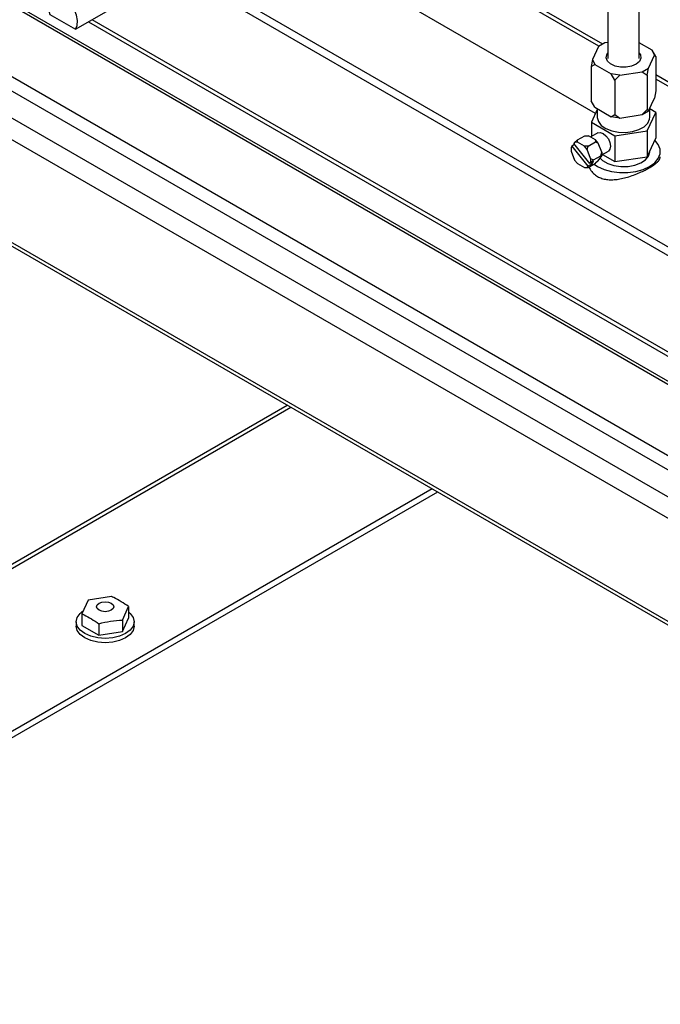
# Paper-space layout '图纸1(2)' of a CAD drawing. Units: millimetres. Extents: x -22352 to 23357, y 0 to 27747.
# Drawn here: x -14618 to -14211, y 21835 to 22460 of the extents above; entities that cross this region are included whole.
import ezdxf

# ---------------------------------------------------------------- set-up
doc = ezdxf.new("R2010")
doc.units = ezdxf.units.MM
doc.linetypes.add('SLD-实线', pattern=[0])

psp = doc.layouts.new('图纸1(2)')

# ---------------------------------------------------------------- linework, layer by layer
at = {"color": 7, "linetype": 'SLD-实线', "lineweight": 30, "ltscale": 50}
for p, q in [((-15643.36, 23058.01), (-13616.32, 21887.82)), ((-13613.49, 21888.1), (-15640.53, 23058.29)), ((-15682.49, 23035.42), (-13655.45, 21865.23)), ((-13659.45, 21858.29), (-15686.49, 23028.48)), ((-13671.24, 21847.95), (-15674.71, 23004.53)), ((-12147.42, 20954.65), (-15624.03, 22961.65)), ((-15571.23, 22865.85), (-13985.9, 21950.65)), ((-15569.85, 22862.79), (-13985.43, 21948.13)), ((-14244.57, 22588.35), (-14244.57, 22435.11)), ((-14224.57, 22435.11), (-14224.57, 22588.35)), ((-14252.39, 22400.31), (-14432.8, 22504.46)), ((-14102.61, 22250.2), (-14517.39, 22489.65)), ((-14097.89, 22252.92), (-14512.68, 22492.37)), ((-14582.31, 22453.66), (-14549.31, 22472.71)), ((-14598.64, 22463.09), (-14582.31, 22453.66)), ((-14574.16, 22458.36), (-14156.14, 22217.04)), ((-14246.36, 22445.09), (-14250.45, 22442.74)), ((-14244.57, 22445.37), (-14246.36, 22445.09)), ((-14216.41, 22440.46), (-14224.57, 22445.17)), ((-14250.45, 22442.74), (-14254.22, 22434.61)), ((-14218.69, 22429.12), (-14214.92, 22437.24)), ((-14214.92, 22437.24), (-14216.41, 22440.46)), ((-14214.06, 22436.38), (-14216.41, 22440.46)), ((-14214.92, 22437.24), (-14214.06, 22436.38)), ((-14254.22, 22434.61), (-14255.08, 22430.03)), ((-14255.08, 22430.03), (-14252.72, 22431.39)), ((-14254.22, 22434.61), (-14252.72, 22431.39)), ((-14252.72, 22431.39), (-14242.42, 22425.45)), ((-14214.06, 22436.38), (-14214.06, 22414.6)), ((-14255.08, 22430.03), (-14255.08, 22408.26)), ((-14236.84, 22424.58), (-14242.42, 22425.45)), ((-14240.06, 22421.36), (-14242.42, 22425.45)), ((-14236.84, 22424.58), (-14222.77, 22426.76)), ((-14222.77, 22426.76), (-14218.69, 22429.12)), ((-14222.77, 22426.76), (-14219.55, 22424.54)), ((-14219.55, 22424.54), (-14218.69, 22429.12)), ((-14236.84, 22424.58), (-14240.06, 22421.36)), ((-14240.06, 22421.36), (-14240.06, 22399.59)), ((-14219.55, 22424.54), (-14219.55, 22402.76)), ((-14214.06, 22414.6), (-14214.92, 22410.02)), ((-14252.72, 22404.17), (-14255.08, 22408.26)), ((-14218.69, 22401.9), (-14214.92, 22410.02)), ((-14251.23, 22402.81), (-14255.02, 22394.66)), ((-14252.72, 22404.17), (-14242.42, 22398.23)), ((-14251.23, 22403.32), (-14251.23, 22397.82)), ((-14219.55, 22402.76), (-14222.77, 22399.54)), ((-14222.77, 22399.54), (-14218.69, 22401.9)), ((-14219.6, 22389.18), (-14214.12, 22400.98)), ((-14218.69, 22401.9), (-14219.55, 22402.76)), ((-14217.9, 22397.82), (-14217.9, 22403.6)), ((-14214.12, 22400.98), (-14217.9, 22403.17)), ((-14214.12, 22400.98), (-14214.12, 22384.65)), ((-14255.02, 22394.66), (-14240.05, 22386.02)), ((-14255.02, 22394.66), (-14255.02, 22385.55)), ((-14242.42, 22398.23), (-14240.06, 22399.59)), ((-14236.84, 22397.37), (-14242.42, 22398.23)), ((-14240.06, 22399.59), (-14236.84, 22397.37)), ((-14236.84, 22397.37), (-14222.77, 22399.54)), ((-14250.86, 22387.95), (-14255.38, 22385.34)), ((-14240.05, 22386.02), (-14219.6, 22389.18)), ((-14219.6, 22389.18), (-14219.6, 22372.85)), ((-14265.66, 22381.94), (-14266.19, 22381.19)), ((-14255.98, 22368.5), (-14266.19, 22381.19)), ((-14263.9, 22383.46), (-14265.66, 22381.94)), ((-14263.9, 22382.1), (-14265.66, 22381.94)), ((-14263.9, 22383.46), (-14259.18, 22386.18)), ((-14263.9, 22382.1), (-14263.9, 22383.46)), ((-14259.45, 22379.53), (-14263.9, 22382.1)), ((-14259.18, 22386.18), (-14256.83, 22386.18)), ((-14257.09, 22379.53), (-14252.38, 22382.25)), ((-14252.38, 22383.61), (-14256.83, 22386.18)), ((-14252.38, 22383.61), (-14252.38, 22382.25)), ((-14250.61, 22381.41), (-14252.38, 22383.61)), ((-14252.38, 22382.25), (-14250.61, 22381.41)), ((-14248.39, 22375.68), (-14250.61, 22381.41)), ((-14240.05, 22386.02), (-14240.05, 22369.69)), ((-14219.6, 22372.85), (-14214.12, 22384.65)), ((-14267.37, 22379.52), (-14267.89, 22378.77)), ((-14267.89, 22378.77), (-14267.89, 22376.42)), ((-14267.89, 22376.42), (-14265.66, 22370.69)), ((-14265.64, 22380.51), (-14267.37, 22379.52)), ((-14267.37, 22379.52), (-14257.16, 22366.82)), ((-14257.68, 22377.33), (-14259.45, 22379.53)), ((-14257.09, 22379.53), (-14259.45, 22379.53)), ((-14257.68, 22377.33), (-14257.09, 22379.53)), ((-14255.46, 22371.6), (-14257.68, 22377.33)), ((-14248.98, 22373.48), (-14248.39, 22375.68)), ((-14248.39, 22373.98), (-14244.2, 22376.4)), ((-14248.39, 22375.68), (-14248.39, 22373.32)), ((-14217.9, 22376.18), (-14217.9, 22376.51)), ((-14265.66, 22370.69), (-14263.9, 22368.49)), ((-14263.9, 22368.49), (-14259.45, 22365.92)), ((-14257.09, 22365.92), (-14252.38, 22368.64)), ((-14253.62, 22369.86), (-14255.98, 22368.5)), ((-14255.98, 22368.5), (-14255.46, 22369.24)), ((-14255.46, 22371.6), (-14253.69, 22370.76)), ((-14255.46, 22371.6), (-14255.46, 22369.24)), ((-14253.69, 22370.76), (-14255.46, 22369.24)), ((-14255.35, 22368.86), (-14254.8, 22368.18)), ((-14254.8, 22368.18), (-14253.62, 22369.86)), ((-14253.69, 22370.76), (-14248.98, 22373.48)), ((-14250.61, 22370.16), (-14252.38, 22368.64)), ((-14250.61, 22370.16), (-14248.39, 22373.32)), ((-14248.39, 22373.32), (-14248.98, 22373.48)), ((-14247.94, 22374.24), (-14240.05, 22369.69)), ((-14240.05, 22369.69), (-14219.6, 22372.85)), ((-14259.45, 22365.92), (-14257.68, 22366.08)), ((-14259.45, 22365.92), (-14257.09, 22365.92)), ((-14257.68, 22366.08), (-14257.16, 22366.82)), ((-14257.09, 22365.92), (-14257.68, 22366.08)), ((-14254.8, 22368.18), (-14257.16, 22366.82)), ((-14356.07, 22162.09), (-15091.23, 21737.69)), ((-14352.53, 22160.05), (-15087.7, 21735.64)), ((-14559.51, 22093.66), (-14574.38, 22091.36)), ((-14574.38, 22091.36), (-14578.36, 22082.77)), ((-14552.6, 22078.79), (-14548.62, 22087.37)), ((-14548.62, 22087.37), (-14548.62, 22080.02)), ((-14578.36, 22082.77), (-14578.36, 22075.42)), ((-14581.82, 22077.72), (-14581.82, 22075)), ((-14578.36, 22075.42), (-14567.47, 22069.14)), ((-14567.47, 22076.49), (-14567.47, 22069.14)), ((-14552.6, 22071.44), (-14548.62, 22080.02)), ((-14552.6, 22078.79), (-14552.6, 22071.44)), ((-14545.16, 22075), (-14545.16, 22077.72)), ((-14567.47, 22069.14), (-14552.6, 22071.44))]:
    psp.add_line(p, q, dxfattribs=at)
at = {"color": 8, "linetype": 'SLD-实线', "lineweight": 30, "ltscale": 50}
for p, q in [((-14250.19, 22442.88), (-14414.66, 22537.83)), ((-14247.83, 22444.24), (-14412.52, 22539.32)), ((-14154.73, 22219.05), (-14571.72, 22459.77)), ((-14245.19, 22437.57), (-14244.57, 22438.57)), ((-14019.03, 22312.16), (-14214.06, 22424.74)), ((-14021.63, 22310.94), (-14214.06, 22422.02)), ((-15183.16, 21790.75), (-14447.99, 22215.16)), ((-15180.8, 21789.39), (-14445.63, 22213.8))]:
    psp.add_line(p, q, dxfattribs=at)
at = {"color": 7, "linetype": 'SLD-实线', "lineweight": 30, "ltscale": 50, "flags": 128}
for points in [[(-14582.31, 22453.66), (-14581.29, 22456.09), (-14581.08, 22459.2), (-14581.7, 22462.73), (-14583.11, 22466.35), (-14585.17, 22469.75), (-14587.7, 22472.62), (-14590.48, 22474.7), (-14593.26, 22475.82), (-14595.79, 22475.88), (-14597.85, 22474.86), (-14599.25, 22472.86), (-14599.88, 22470.06), (-14599.67, 22466.7), (-14598.64, 22463.09)], [(-14251.23, 22397.82), (-14251.23, 22397.71), (-14250.56, 22395.12), (-14248.71, 22392.73), (-14245.8, 22390.72), (-14242.07, 22389.23), (-14237.77, 22388.38), (-14233.24, 22388.23), (-14228.81, 22388.79), (-14224.8, 22390.02), (-14221.52, 22391.83), (-14219.21, 22394.09), (-14218.03, 22396.62), (-14217.9, 22397.82)], [(-14250.86, 22387.95), (-14249.33, 22388.24), (-14247.53, 22387.62), (-14245.73, 22386.16), (-14244.2, 22384.1), (-14243.18, 22381.74), (-14242.82, 22379.45), (-14243.18, 22377.57), (-14244.2, 22376.4), (-14244.2, 22376.4)], [(-14253.27, 22368.13), (-14251.07, 22366.66), (-14246.98, 22364.78), (-14242.27, 22363.47), (-14237.18, 22362.8), (-14231.95, 22362.8), (-14226.86, 22363.47), (-14222.15, 22364.78), (-14218.07, 22366.66), (-14214.81, 22369.02), (-14212.54, 22371.73), (-14211.38, 22374.67), (-14211.38, 22377.69), (-14212.54, 22380.63), (-14214.75, 22383.29)], [(-14249.43, 22371.83), (-14247.85, 22370.37), (-14244.64, 22368.52), (-14240.68, 22367.23), (-14236.27, 22366.61), (-14231.74, 22366.7), (-14227.41, 22367.49), (-14223.61, 22368.93), (-14220.63, 22370.91), (-14218.68, 22373.27), (-14217.91, 22375.85), (-14217.9, 22376.18)], [(-14567.34, 22089.47), (-14565.57, 22090.15), (-14563.49, 22090.39), (-14561.41, 22090.15), (-14559.64, 22089.47), (-14558.46, 22088.45), (-14558.05, 22087.25), (-14558.46, 22086.05), (-14559.64, 22085.03), (-14561.41, 22084.35), (-14563.49, 22084.11), (-14565.57, 22084.35), (-14567.34, 22085.03), (-14568.52, 22086.05), (-14568.93, 22087.25), (-14568.52, 22088.45), (-14567.34, 22089.47)], [(-14548.62, 22083.91), (-14547.61, 22083.02), (-14545.78, 22080.46), (-14545.16, 22077.72), (-14545.78, 22074.99), (-14547.61, 22072.43), (-14550.53, 22070.24), (-14554.32, 22068.56), (-14558.74, 22067.5), (-14563.49, 22067.14), (-14568.23, 22067.5), (-14572.66, 22068.56), (-14576.45, 22070.24), (-14579.37, 22072.43), (-14581.2, 22074.99), (-14581.82, 22077.72), (-14581.2, 22080.46), (-14579.37, 22083.02), (-14577.79, 22084.35)], [(-14545.16, 22075), (-14545.78, 22072.26), (-14547.61, 22069.71), (-14550.53, 22067.52), (-14554.32, 22065.84), (-14558.74, 22064.78), (-14563.49, 22064.42), (-14568.23, 22064.78), (-14572.66, 22065.84), (-14576.45, 22067.52), (-14579.37, 22069.71), (-14581.2, 22072.26), (-14581.82, 22075)]]:
    psp.add_lwpolyline(points, dxfattribs=at)
at = {"color": 8, "linetype": 'SLD-实线', "lineweight": 30, "ltscale": 50, "flags": 128}
psp.add_lwpolyline([(-14224.57, 22438.57), (-14223.87, 22437.4), (-14223.62, 22435.31), (-14224.56, 22433.3), (-14226.58, 22431.56), (-14229.47, 22430.3), (-14232.91, 22429.65), (-14236.53, 22429.68), (-14239.94, 22430.38), (-14242.76, 22431.69), (-14244.7, 22433.46), (-14245.54, 22435.49), (-14245.19, 22437.57), (-14245.19, 22437.57)], dxfattribs=at)
at = {"color": 7, "linetype": 'SLD-实线', "lineweight": 30, "ltscale": 50}
for points, knots in [([(-14251.07, 22360.27), (-14250.19, 22359.84), (-14248.42, 22358.96), (-14245.36, 22358.32), (-14242.11, 22358.14), (-14238.65, 22358.41), (-14234.98, 22359.08), (-14231.12, 22360.13), (-14227.17, 22361.51), (-14223.44, 22363.07), (-14220.06, 22364.71), (-14217.3, 22366.26), (-14215.04, 22367.73), (-14213.33, 22369.08), (-14212.11, 22370.38), (-14211.36, 22371.58), (-14211.3, 22372.33), (-14211.27, 22372.7)], [0, 0, 0, 0, 0.063245, 0.128561, 0.191751, 0.256482, 0.325789, 0.396808, 0.471402, 0.548529, 0.617014, 0.687953, 0.74976, 0.813329, 0.87601, 0.94019, 1, 1, 1, 1]), ([(-14256.41, 22366.31), (-14256.21, 22365.83), (-14255.57, 22364.3), (-14254.12, 22362.6), (-14252.45, 22361.14), (-14251.53, 22360.56), (-14251.07, 22360.27)], [0, 0, 0, 0, 0.1923515, 0.6122481, 0.8051497, 1, 1, 1, 1]), ([(-14548.62, 22087.37), (-14551.78, 22089.48), (-14555.42, 22091.91), (-14559.02, 22093.45), (-14559.51, 22093.66)], [0, 0, 0, 0, 0.866668, 1, 1, 1, 1]), ([(-14578.36, 22082.77), (-14577.88, 22082.57), (-14574.28, 22081.02), (-14570.63, 22078.59), (-14567.47, 22076.49)], [0, 0, 0, 0, 0.1333323, 1, 1, 1, 1]), ([(-14567.47, 22076.49), (-14565.02, 22077.09), (-14560.06, 22078.31), (-14555.11, 22078.63), (-14552.6, 22078.79)], [0, 0, 0, 0, 0.495216, 1, 1, 1, 1])]:
    psp.add_open_spline(points, degree=3, knots=knots, dxfattribs=at)

doc.saveas('drawing.dxf')
